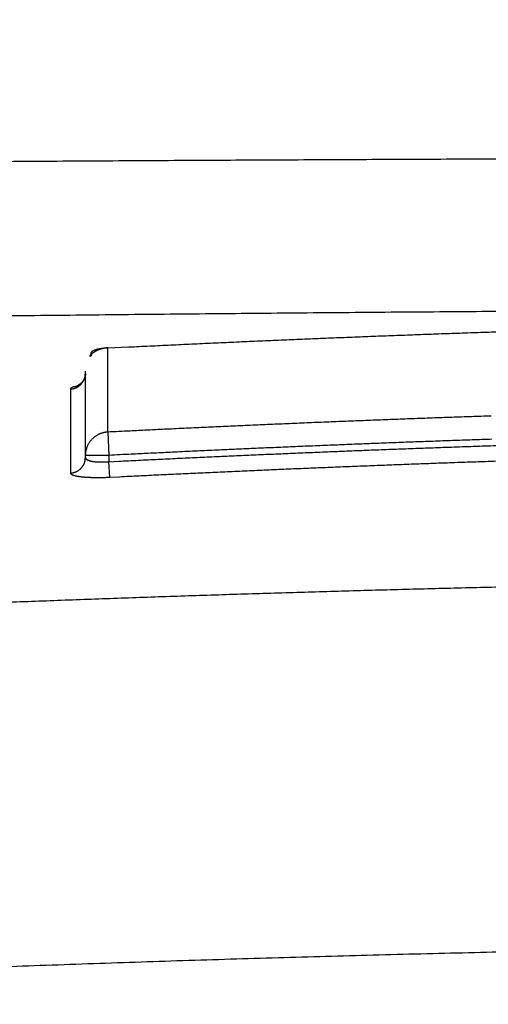
# Model space of a CAD drawing. Units: millimetres. Extents: x -1188 to 0, y 0 to 840.
# Drawn here: x -954 to -948, y 228 to 241 of the extents above; entities that cross this region are included whole.
import ezdxf

# ---------------------------------------------------------------- set-up
doc = ezdxf.new("R2010")
doc.units = ezdxf.units.MM
doc.header["$LTSCALE"] = 4
doc.layers.get('0').update_dxf_attribs({"lineweight": 25})

msp = doc.modelspace()

# ---------------------------------------------------------------- linework, layer by layer
at = {"linetype": 'Continuous'}
for p, q in [((-952.91491, 236.752417), (-952.91505, 236.755097)), ((-953.2, 235.356267), (-953.2, 236.455477)), ((-952.9149, 235.680537), (-952.9, 235.384447)), ((-952.9, 235.384447), (-953.2, 235.384447)), ((-952.9, 235.384447), (-952.9, 235.303867)), ((-952.89009, 235.106517), (-952.9, 235.303867))]:
    msp.add_line(p, q, dxfattribs=at)
for points in [[(-993.98973, 261.832647, 0.000000001), (-993.02881, 261.832647)], [(-1000.71615, 261.832647, -0.000000006), (-999.75523, 261.832647, -0.000000005), (-998.79431, 261.832647)], [(-938.78323, 261.832647, 0.000000002), (-938.50187, 261.832647)], [(-990.14606, 261.832647), (-989.18514, 261.832647), (-988.22423, 261.832647), (-987.26331, 261.832647), (-986.30238, 261.832657, 0.00000001), (-985.34147, 261.832657), (-984.38059, 261.832657, 0.000000012), (-983.41964, 261.832657, 0.000000014), (-982.4586, 261.832657, 0.000000015), (-981.49781, 261.832657, 0.000000016), (-980.53739, 261.832657, 0.000000018), (-979.57598, 261.832657, 0.00000002), (-978.61312, 261.832657, 0.00000002), (-977.65415, 261.832657, 0.00000002), (-976.70091, 261.832657, 0.000000024), (-975.73232, 261.832667, 0.000000033), (-974.74109, 261.832667, 0.000000025), (-973.81049, 261.832667), (-972.96916, 261.832667, 0.000000041), (-971.88865, 261.832667, 0.00000008), (-970.22443, 261.832677, 0.00000004), (-968.04499, 261.832677, 0.000000021)], [(-943.5664, 261.832647, 0.000000003), (-943.28504, 261.832647, 0.000000003), (-943.00368, 261.832647)], [(-1006.48165, 261.832637, -0.000000013), (-1005.52073, 261.832647, -0.000000012), (-1004.55981, 261.832647)], [(-949.19366, 261.832647, 0.000000004), (-948.9123, 261.832647)], [(-957.07183, 261.832657, 0.000000005), (-956.79047, 261.832657)], [(-958.47865, 261.832657, 0.000000005), (-958.19728, 261.832657)], [(-961.29228, 261.832667, 0.000000005), (-961.01092, 261.832667)], [(-1024.73905, 261.832617, -0.000000043), (-1023.77813, 261.832617, -0.000000044), (-1022.81722, 261.832617, -0.000000043), (-1021.85631, 261.832617, -0.00000004), (-1020.89539, 261.832627, -0.000000037), (-1019.93448, 261.832627, -0.000000035), (-1018.97356, 261.832627, -0.000000033), (-1018.01264, 261.832627, -0.000000031), (-1017.05173, 261.832627, -0.00000003), (-1016.09081, 261.832627, -0.000000028), (-1015.1299, 261.832637, -0.000000026), (-1014.16898, 261.832637, -0.000000024), (-1013.20806, 261.832637, -0.000000023), (-1012.24715, 261.832637, -0.000000021), (-1011.28623, 261.832637, -0.00000002), (-1010.32532, 261.832637, -0.000000018), (-1009.3644, 261.832637)], [(-902.4924, 261.832657, 0.000001435), (-902.21662, 261.832667, 0.000001294), (-901.94195, 261.832677, 0.000001161), (-901.66815, 261.832687, 0.000001004), (-901.39514, 261.832697, 0.000000866), (-901.12265, 261.832707, 0.00000071), (-900.85046, 261.832727, 0.000000571), (-900.57834, 261.832737, 0.000000414), (-900.30608, 261.832747, 0.000000275), (-900.03347, 261.832767, 0.000000119), (-899.76027, 261.832777, -0.000000018), (-899.48631, 261.832797, -0.000000171), (-899.21131, 261.832807, -0.000000306), (-898.9351, 261.832817, -0.000000456), (-898.65742, 261.832837, -0.000000587), (-898.37808, 261.832847, -0.000000733), (-898.0968, 261.832857, -0.000000858), (-897.81342, 261.832867, -0.000000997), (-897.52761, 261.832877, -0.000001119), (-897.23923, 261.832887, -0.000001259), (-896.94793, 261.832897, -0.000001364), (-896.65352, 261.832897, -0.000001469), (-896.35558, 261.832907, -0.000001603)], [(-919.65067, 261.832647, 0.000000106), (-919.36978, 261.832647, 0.000000164), (-919.08903, 261.832647, 0.000000197), (-918.80823, 261.832647, 0.0000002), (-918.52739, 261.832647, 0.000000175), (-918.24657, 261.832647, 0.000000159), (-917.96575, 261.832647, 0.000000149), (-917.68493, 261.832647, 0.000000138), (-917.40411, 261.832647, 0.000000123), (-917.12329, 261.832657, 0.000000111), (-916.84247, 261.832657, 0.000000098), (-916.56165, 261.832657, 0.000000086), (-916.28084, 261.832657, 0.000000073), (-916.00002, 261.832657, 0.000000061), (-915.7192, 261.832667, 0.000000047), (-915.43838, 261.832667, 0.000000036), (-915.15756, 261.832667, 0.000000022), (-914.87674, 261.832667)], [(-920.21327, 261.832647, -0.000000025), (-919.93189, 261.832647)], [(-914.03428, 261.832677, -0.000000029), (-913.75346, 261.832677, -0.00000004), (-913.47264, 261.832677, -0.000000054), (-913.19182, 261.832677, -0.000000066), (-912.911, 261.832687, -0.000000079), (-912.63018, 261.832687, -0.000000091), (-912.34936, 261.832687, -0.000000104), (-912.06854, 261.832687, -0.000000116), (-911.78772, 261.832687, -0.00000013), (-911.5069, 261.832687, -0.000000142), (-911.22608, 261.832697, -0.000000155), (-910.94527, 261.832697, -0.000000167), (-910.66444, 261.832697, -0.000000181), (-910.38361, 261.832697, -0.000000192), (-910.10281, 261.832697, -0.000000204), (-909.82203, 261.832697, -0.000000218), (-909.54117, 261.832697, -0.000000239), (-909.26016, 261.832697, -0.000000241), (-908.97953, 261.832697, -0.000000226), (-908.69894, 261.832697, -0.00000028), (-908.41366, 261.832687, -0.0000004), (-908.11973, 261.832687, -0.000000421), (-907.82337, 261.832687, -0.000000406), (-907.53115, 261.832687, -0.000000375), (-907.24228, 261.832677, -0.000000284), (-906.95499, 261.832677, -0.000000211), (-906.66924, 261.832677, -0.000000144), (-906.38536, 261.832667, -0.00000008), (-906.10313, 261.832667)], [(-999.82784, 266.519857, -0.000005603), (-1000.58444, 266.520757, -0.000003783), (-1001.34104, 266.521667, -0.000001727), (-1002.09764, 266.522587, 0.000000081), (-1002.85424, 266.523497, 0.000002103), (-1003.61084, 266.524397, 0.000003956), (-1004.36744, 266.525287, 0.000006113)], [(-874.35154, 261.832737, -0.000001073), (-874.06975, 261.832727, -0.000000706), (-873.78811, 261.832707, -0.000000368), (-873.50702, 261.832697, 0.000000036), (-873.2264, 261.832687, 0.000000445), (-872.9443, 261.832677, 0.000000948), (-872.66012, 261.832667, 0.000001181), (-872.38157, 261.832657, 0.000001327), (-872.11131, 261.832647, 0.00000214)], [(-892.92104, 261.832827, -0.000000447), (-892.63969, 261.832807, -0.000000339), (-892.35833, 261.832797, -0.000000244), (-892.07697, 261.832787, -0.000000138), (-891.7956, 261.832777, -0.000000044), (-891.51424, 261.832757, 0.000000063), (-891.23288, 261.832747, 0.000000157), (-890.95152, 261.832737, 0.000000263), (-890.67015, 261.832727, 0.000000358), (-890.38879, 261.832707, 0.000000465)], [(-905.82235, 261.832667, 0.000000067), (-905.54287, 261.832657, 0.000000145), (-905.26465, 261.832657, 0.000000215), (-904.98739, 261.832647, 0.000000294), (-904.71097, 261.832647, 0.000000368), (-904.43565, 261.832647, 0.000000457), (-904.16148, 261.832647, 0.000000522), (-903.88661, 261.832647, 0.000000569), (-903.60918, 261.832647, 0.000000896), (-903.3298, 261.832647, 0.000001598)], [(-868.06355, 261.832457, -0.000001739), (-867.82485, 261.832427, -0.000001558), (-867.59241, 261.832407, -0.000001322), (-867.36547, 261.832377, -0.000001109), (-867.14296, 261.832347, -0.000000851), (-866.9242, 261.832317, -0.000000617), (-866.7083, 261.832297, -0.000000343), (-866.49459, 261.832267, -0.000000094), (-866.28229, 261.832237, 0.000000187), (-866.07072, 261.832207, 0.000000439), (-865.8592, 261.832187, 0.00000072), (-865.64701, 261.832157, 0.000000966), (-865.4335, 261.832127, 0.000001237), (-865.2179, 261.832107, 0.000001467)], [(-886.33611, 261.832627, -0.000001433), (-886.04571, 261.832617, -0.000001001), (-885.76035, 261.832607, -0.000000819), (-885.48093, 261.832597, -0.000000584), (-885.20672, 261.832587, -0.000000209), (-884.93704, 261.832577, 0.000000137), (-884.67029, 261.832567, 0.000000533), (-884.40582, 261.832557, 0.000000848), (-884.14637, 261.832547, 0.000001197), (-883.89265, 261.832537, 0.000001698)], [(-887.86265, 261.832647, 0.000001319), (-887.57516, 261.832647, 0.00000018), (-887.26083, 261.832637, -0.000000702), (-886.93939, 261.832637, -0.000001723)], [(-1003.7994, 264.379947, -0.000004985), (-1005.12434, 264.381717, -0.000001013), (-1006.45125, 264.383487, 0.000001648), (-1007.77278, 264.385237, 0.000003726), (-1009.08638, 264.386947, 0.000008931)], [(-878.89258, 261.832677, -0.000000201), (-878.62818, 261.832697, -0.000000412), (-878.36364, 261.832707, -0.000000596), (-878.09793, 261.832717, -0.000000795), (-877.82986, 261.832727, -0.000000967), (-877.55821, 261.832737, -0.000001156), (-877.28161, 261.832747, -0.000001283), (-876.99996, 261.832757, -0.00000141), (-876.71208, 261.832757, -0.000001566), (-876.41354, 261.832767, -0.000001739)], [(-1013.06933, 264.391697, -0.000000993), (-1014.22863, 264.392997, 0.000030135)], [(-882.48212, 261.832537, 0.000001488), (-882.19992, 261.832547, 0.000001383), (-881.91924, 261.832547, 0.000001286), (-881.64027, 261.832557, 0.000001198), (-881.36244, 261.832567, 0.000001084), (-881.08523, 261.832577, 0.000000978), (-880.80853, 261.832587, 0.000000859), (-880.53207, 261.832597, 0.000000761), (-880.25434, 261.832607, 0.000000647), (-879.9745, 261.832627, 0.000000526), (-879.69668, 261.832637, 0.0000004), (-879.42503, 261.832647, 0.00000025), (-879.15778, 261.832667)], [(-946.98599, 239.162857, 0.000059299), (-947.57527, 239.160687, 0.000058934), (-948.16262, 239.158387, 0.000058678), (-948.74802, 239.155957, 0.000058337), (-949.33126, 239.153397, 0.000058132), (-949.91231, 239.150707, 0.000057864), (-950.49097, 239.147897, 0.000057725), (-951.06722, 239.144967, 0.00005752), (-951.64085, 239.141917, 0.000057445), (-952.21184, 239.138747, 0.000057307), (-952.77997, 239.135467, 0.000057298), (-953.34524, 239.132067, 0.000057223), (-953.90741, 239.128567, 0.000057289), (-954.46649, 239.124947, 0.000057304), (-955.02225, 239.121227, 0.000057204)], [(-954.73438, 237.157727, -0.000105889), (-954.14264, 237.164577, -0.000106051), (-953.54768, 237.171207, -0.000106004), (-952.94976, 237.177617, -0.00010612), (-952.34886, 237.183797, -0.000106138), (-951.74523, 237.189757, -0.000106413), (-951.13887, 237.195477, -0.000106573), (-950.53, 237.200967, -0.000106977), (-949.91864, 237.206207, -0.000107222), (-949.30501, 237.211207, -0.000107673), (-948.68915, 237.215957, -0.000108133), (-948.07121, 237.220457, -0.000108944), (-947.4512, 237.224687, -0.000109172)], [(-952.91494, 236.752417), (-952.64734, 236.765737, -0.000225324), (-952.37974, 236.778807, -0.000225299), (-952.11213, 236.791637, -0.000225324), (-951.8445, 236.804227, -0.000225407), (-951.57686, 236.816577, -0.000225469), (-951.30921, 236.828687, -0.000225526), (-951.04155, 236.840547, -0.000225579), (-950.77388, 236.852167, -0.000225642), (-950.5062, 236.863537, -0.000225698), (-950.23851, 236.874677, -0.00022576), (-949.97081, 236.885557, -0.000225816), (-949.7031, 236.896207, -0.000225879), (-949.43538, 236.906617, -0.000225935), (-949.16765, 236.916777, -0.000225998), (-948.89991, 236.926687, -0.000226055), (-948.63216, 236.936367, -0.000226122), (-948.3644, 236.945797, -0.000226175), (-948.09663, 236.954987, -0.00022623), (-947.82886, 236.963927, -0.0002263)], [(-952.91507, 236.755077), (-952.92661, 236.754467, 0.009686788), (-952.93804, 236.753427, 0.010097619), (-952.94936, 236.751907, 0.009928417), (-952.96056, 236.749987, 0.009169447), (-952.9716, 236.747667, 0.008672541), (-952.98248, 236.744997, 0.008256321), (-952.99317, 236.742007, 0.007901444), (-953.00366, 236.738717, 0.007473545), (-953.01391, 236.735157, 0.007155252), (-953.02393, 236.731377, 0.006804889), (-953.03368, 236.727387, 0.006551966), (-953.04316, 236.723227, 0.006259371), (-953.05232, 236.718917, 0.006067564), (-953.06118, 236.714507, 0.005840149), (-953.06969, 236.710007, 0.005715951), (-953.07785, 236.705467, 0.005558972), (-953.08563, 236.700897, 0.005513244), (-953.09302, 236.696337, 0.005442072), (-953.09998, 236.691817, 0.005498938), (-953.10653, 236.687377, 0.005546423), (-953.11261, 236.683037, 0.00575648), (-953.11823, 236.678817, 0.005992578), (-953.12335, 236.674777, 0.00647089), (-953.12798, 236.670917, 0.007074067), (-953.13207, 236.667287, 0.008094741), (-953.13562, 236.663907, 0.00946267), (-953.1386, 236.660817, 0.011936507), (-953.141, 236.658037, 0.016089268), (-953.14278, 236.655617, 0.023130388), (-953.14397, 236.653557, 0.033963759), (-953.14454, 236.651887, 0.068953447), (-953.14438, 236.650697, 0.19000194), (-953.14339, 236.650057, 0.15609265), (-953.14207, 236.649707, 0.025609408), (-953.14056, 236.649617, 0.11380446), (-953.1369, 236.650827, 0.058227599), (-953.12903, 236.654507, 0.012913699), (-953.11737, 236.660397, 0.00496752)], [(-952.91494, 236.752417), (-952.92874, 236.751647, 0.003623603), (-952.94248, 236.750687, 0.003577418), (-952.95617, 236.749517, 0.003673241), (-952.96975, 236.748157, 0.003993579), (-952.98315, 236.746587, 0.004289673), (-952.99629, 236.744807, 0.00459713), (-953.00913, 236.742817, 0.004953678), (-953.0216, 236.740627, 0.005403104), (-953.03362, 236.738217, 0.005919426), (-953.04516, 236.735617, 0.00653313), (-953.05613, 236.732807, 0.007269907), (-953.0665, 236.729827, 0.008148137), (-953.07619, 236.726657, 0.009247435), (-953.08517, 236.723327, 0.010570312), (-953.09338, 236.719837, 0.012227693), (-953.10081, 236.716217, 0.014162469), (-953.1074, 236.712467, 0.016883439), (-953.11316, 236.708617, 0.020388795), (-953.11803, 236.704667, 0.024097728), (-953.12206, 236.700667, 0.027104716), (-953.12522, 236.696627, 0.035012244), (-953.12748, 236.692497, 0.048252896), (-953.12879, 236.688257, 0.04357172), (-953.1295, 236.684267, 0.019646461), (-953.1297, 236.680637, 0.060948171), (-953.1283, 236.676087, 0.092207489), (-953.12411, 236.669257, 0.037178691), (-953.11737, 236.660397, 0.01778332)], [(-952.91487, 235.680527), (-952.91487, 235.709157, -0.000000715), (-952.91487, 235.737697, -0.000000738), (-952.91487, 235.766137, -0.000000725), (-952.91488, 235.794487, -0.00000067), (-952.91488, 235.822737, -0.00000063), (-952.91488, 235.850897, -0.000000594), (-952.91488, 235.878967, -0.000000561), (-952.91488, 235.906937, -0.000000519), (-952.91489, 235.934817, -0.000000483), (-952.91489, 235.962597, -0.000000442), (-952.91489, 235.990287, -0.000000405), (-952.91489, 236.017887, -0.000000363), (-952.91489, 236.045387, -0.000000325), (-952.91489, 236.072787, -0.000000282), (-952.9149, 236.100107, -0.000000244), (-952.9149, 236.127327, -0.0000002), (-952.9149, 236.154447, -0.000000161), (-952.9149, 236.181477, -0.000000116), (-952.9149, 236.208417, -0.000000076), (-952.9149, 236.235257, -0.00000003), (-952.9149, 236.262007, 0.000000011), (-952.91491, 236.288667, 0.000000057), (-952.91491, 236.315227, 0.000000099), (-952.91491, 236.341697, 0.000000148), (-952.91491, 236.368077, 0.000000189), (-952.91491, 236.394347, 0.000000235), (-952.91491, 236.420527, 0.000000283), (-952.91491, 236.446627, 0.000000345), (-952.91492, 236.472677, 0.000000373), (-952.91492, 236.498527, 0.00000038), (-952.91492, 236.524137, 0.000000487), (-952.91492, 236.550057, 0.00000068), (-952.91492, 236.576467, 0.000000523), (-952.91492, 236.601207, 0.000000104), (-952.91493, 236.623537, 0.000000892), (-952.91493, 236.651987, 0.00000176), (-952.91493, 236.695547, 0.000000884), (-952.91494, 236.752417, 0.00000046)], [(-953.38974, 236.229357), (-953.38049, 236.230037, 0.012293743), (-953.37114, 236.231167, 0.011713708), (-953.3617, 236.232777, 0.011550753), (-953.35219, 236.234847, 0.012011438), (-953.34266, 236.237427, 0.012232357), (-953.33315, 236.240497, 0.012376696), (-953.3237, 236.244097, 0.012474275), (-953.31434, 236.248207, 0.012667545), (-953.30511, 236.252837, 0.012775045), (-953.29607, 236.257967, 0.012913564), (-953.28725, 236.263617, 0.01298868), (-953.27869, 236.269737, 0.013086516), (-953.27044, 236.276327, 0.013147489), (-953.26253, 236.283357, 0.013223224), (-953.255, 236.290817, 0.013224932), (-953.24787, 236.298657, 0.013174442), (-953.24119, 236.306847, 0.013260449), (-953.23497, 236.315357, 0.013438791), (-953.22924, 236.324167, 0.013106697), (-953.22401, 236.333167, 0.012322154), (-953.21931, 236.342307, 0.013282507), (-953.21511, 236.351747, 0.015309226), (-953.21144, 236.361517, 0.012031878), (-953.20831, 236.370767, 0.005180591), (-953.20576, 236.379197, 0.015820228), (-953.20359, 236.389907, 0.026530841), (-953.20166, 236.406177, 0.013560347), (-953.19998, 236.427357, 0.00743809)], [(-953.19998, 236.427357), (-953.1997, 236.419867, -0.013566626), (-953.19983, 236.412487, -0.014227944), (-953.20038, 236.405207, -0.01430971), (-953.20133, 236.398027, -0.013737296), (-953.20266, 236.390977, -0.013344332), (-953.20434, 236.384037, -0.012963413), (-953.20638, 236.377227, -0.012587695), (-953.20874, 236.370547, -0.012097359), (-953.21142, 236.364007, -0.011674055), (-953.21438, 236.357597, -0.011197957), (-953.21763, 236.351347, -0.010787841), (-953.22112, 236.345237, -0.010334594), (-953.22486, 236.339287, -0.00995629), (-953.22882, 236.333497, -0.009549964), (-953.233, 236.327887, -0.009220721), (-953.23735, 236.322427, -0.008871925), (-953.24188, 236.317157, -0.008600776), (-953.24656, 236.312067, -0.008316315), (-953.25138, 236.307167, -0.008109686), (-953.25632, 236.302457, -0.007895349), (-953.26136, 236.297947, -0.007756549), (-953.26648, 236.293627, -0.007612781), (-953.27167, 236.289527, -0.00755377), (-953.27691, 236.285627, -0.007504186), (-953.28218, 236.281957, -0.007512277), (-953.28747, 236.278507, -0.007506604), (-953.29275, 236.275287, -0.007680439), (-953.29801, 236.272287, -0.007969242), (-953.30325, 236.269537, -0.008022426), (-953.30841, 236.267027, -0.007781252), (-953.31348, 236.264767, -0.008916939), (-953.31852, 236.262757, -0.011265796), (-953.32354, 236.261007, -0.009326388), (-953.3282, 236.259517, -0.003376475), (-953.33236, 236.258297, -0.014265758), (-953.33731, 236.257357, -0.030063673), (-953.34437, 236.256737, -0.017705544), (-953.35328, 236.256417, -0.010119855)], [(-953.35328, 236.256417), (-953.35498, 236.255777, 0.002254947), (-953.35665, 236.255137, 0.002337476), (-953.35828, 236.254497, 0.002424555), (-953.35988, 236.253847, 0.002511164), (-953.36144, 236.253197, 0.002609572), (-953.36296, 236.252537, 0.00271123), (-953.36445, 236.251877, 0.002825094), (-953.36589, 236.251217, 0.002942735), (-953.3673, 236.250557, 0.003074817), (-953.36867, 236.249887, 0.003211872), (-953.37, 236.249217, 0.003365788), (-953.37129, 236.248537, 0.003526182), (-953.37254, 236.247867, 0.00370645), (-953.37375, 236.247187, 0.003895006), (-953.37491, 236.246507, 0.00410719), (-953.37604, 236.245827, 0.004329994), (-953.37713, 236.245147, 0.004580833), (-953.37817, 236.244457, 0.004844914), (-953.37917, 236.243767, 0.005143186), (-953.38013, 236.243087, 0.005458805), (-953.38104, 236.242397, 0.005812842), (-953.38192, 236.241707, 0.006185286), (-953.38274, 236.241017, 0.006613682), (-953.38353, 236.240327, 0.007076258), (-953.38427, 236.239637, 0.007564209), (-953.38496, 236.238947, 0.008045794), (-953.38561, 236.238257, 0.008715689), (-953.38621, 236.237567, 0.009551597), (-953.38677, 236.236867, 0.009981787), (-953.38728, 236.236187, 0.009953982), (-953.38774, 236.235497, 0.011796305), (-953.38816, 236.234807, 0.015248792), (-953.38853, 236.234097, 0.012441752), (-953.38885, 236.233437, 0.004277061), (-953.38911, 236.232837, 0.019031077), (-953.38934, 236.232067, 0.036658229), (-953.38955, 236.230887, 0.019177296), (-953.38974, 236.229357, 0.01035179)], [(-953.38974, 236.229357), (-953.38974, 236.204417, 0.000000488), (-953.38974, 236.179397, 0.00000048), (-953.38975, 236.154277, 0.000000481), (-953.38975, 236.129067, 0.000000492), (-953.38975, 236.103757, 0.0000005), (-953.38975, 236.078357, 0.000000506), (-953.38975, 236.052857, 0.000000512), (-953.38975, 236.027267, 0.00000052), (-953.38975, 236.001587, 0.000000525), (-953.38975, 235.975817, 0.000000533), (-953.38975, 235.949947, 0.000000538), (-953.38975, 235.923977, 0.000000545), (-953.38975, 235.897927, 0.000000551), (-953.38975, 235.871777, 0.000000558), (-953.38975, 235.845527, 0.000000563), (-953.38975, 235.819187, 0.00000057), (-953.38975, 235.792757, 0.000000575), (-953.38975, 235.766227, 0.000000582), (-953.38975, 235.739607, 0.000000587), (-953.38975, 235.712897, 0.000000594), (-953.38975, 235.686087, 0.000000599), (-953.38975, 235.659187, 0.000000605), (-953.38975, 235.632197, 0.00000061), (-953.38975, 235.605107, 0.000000618), (-953.38975, 235.577917, 0.000000621), (-953.38975, 235.550647, 0.000000623), (-953.38975, 235.523287, 0.000000633), (-953.38975, 235.495807, 0.000000654), (-953.38975, 235.468187, 0.000000638), (-953.38975, 235.440597, 0.000000598), (-953.38975, 235.413077, 0.00000067), (-953.38975, 235.385007, 0.000000812), (-953.38975, 235.356167, 0.000000612), (-953.38975, 235.329047, 0.000000193), (-953.38975, 235.304467, 0.000000887), (-953.38975, 235.272707, 0.000001548), (-953.38974, 235.223497, 0.000000751), (-953.38974, 235.158897, 0.000000394)], [(-948.03501, 235.885587, 0.000106127), (-948.16018, 235.881337, 0.000106134), (-948.28534, 235.877047, 0.000106128), (-948.41051, 235.872687, 0.000106106), (-948.53567, 235.868287, 0.00010609), (-948.66082, 235.863827, 0.000106076), (-948.78598, 235.859317, 0.000106062), (-948.91114, 235.854747, 0.000106046), (-949.03629, 235.850127, 0.000106032), (-949.16144, 235.845457, 0.000106016), (-949.28659, 235.840737, 0.000106002), (-949.41173, 235.835957, 0.000105987), (-949.53688, 235.831117, 0.000105973), (-949.66202, 235.826237, 0.000105957), (-949.78716, 235.821297, 0.000105943), (-949.9123, 235.816307, 0.000105929), (-950.03743, 235.811257, 0.000105914), (-950.16256, 235.806157, 0.000105894), (-950.28769, 235.801007, 0.000105886), (-950.41282, 235.795807, 0.000105886), (-950.53795, 235.790547, 0.000105851), (-950.66307, 235.785237, 0.000105781), (-950.78819, 235.779867, 0.000105843), (-950.91331, 235.774447, 0.000106016), (-951.03845, 235.768977, 0.000105739), (-951.16354, 235.763457, 0.000105079), (-951.28859, 235.757877, 0.000105976), (-951.41376, 235.752247, 0.000108105), (-951.53912, 235.746547, 0.000105023), (-951.66397, 235.740827, 0.000098056), (-951.78808, 235.735087, 0.000108202), (-951.91417, 235.729187, 0.000128942), (-952.04322, 235.723097, 0.00009788), (-952.16436, 235.717347, 0.000033638), (-952.27389, 235.712117, 0.000138002), (-952.41454, 235.705287, 0.000237396), (-952.63117, 235.694607, 0.000116075), (-952.91487, 235.680527, 0.000061518)], [(-952.91487, 235.680527), (-952.92876, 235.679527, 0.012267408), (-952.9428, 235.677857, 0.011688414), (-952.95699, 235.675477, 0.011526803), (-952.97127, 235.672397, 0.011989097), (-952.98558, 235.668557, 0.012212125), (-952.99987, 235.663977, 0.012358932), (-953.01407, 235.658607, 0.012459411), (-953.02814, 235.652477, 0.01265593), (-953.042, 235.645567, 0.012767081), (-953.05559, 235.637897, 0.012909505), (-953.06884, 235.629467, 0.012988861), (-953.0817, 235.620317, 0.013091071), (-953.0941, 235.610457, 0.013156655), (-953.106, 235.599937, 0.013236969), (-953.11732, 235.588787, 0.013243378), (-953.12803, 235.577067, 0.01319725), (-953.13807, 235.564807, 0.013287853), (-953.14742, 235.552077, 0.013470662), (-953.15603, 235.538897, 0.013142029), (-953.16389, 235.525427, 0.012358866), (-953.17096, 235.511747, 0.013324961), (-953.17726, 235.497617, 0.015361118), (-953.18278, 235.482997, 0.012076353), (-953.18748, 235.469147, 0.005202301), (-953.19132, 235.456537, 0.015880025), (-953.19457, 235.440497, 0.026635726), (-953.19747, 235.416147, 0.013616792), (-953.19998, 235.384437, 0.007469797)], [(-948.02507, 235.589297, 0.000106084), (-948.1501, 235.585057, 0.00010609), (-948.27514, 235.580757, 0.000106084), (-948.40017, 235.576417, 0.000106064), (-948.5252, 235.572007, 0.000106048), (-948.65023, 235.567557, 0.000106035), (-948.77526, 235.563047, 0.000106022), (-948.90029, 235.558487, 0.000106007), (-949.02531, 235.553877, 0.000105993), (-949.15033, 235.549207, 0.000105978), (-949.27535, 235.544487, 0.000105965), (-949.40037, 235.539707, 0.00010595), (-949.52539, 235.534887, 0.000105937), (-949.6504, 235.530007, 0.000105922), (-949.77542, 235.525067, 0.000105909), (-949.90043, 235.520077, 0.000105896), (-950.02544, 235.515037, 0.000105881), (-950.15044, 235.509947, 0.000105862), (-950.27545, 235.504797, 0.000105855), (-950.40045, 235.499597, 0.000105855), (-950.52545, 235.494347, 0.000105821), (-950.65045, 235.489037, 0.000105753), (-950.77544, 235.483677, 0.000105815), (-950.90044, 235.478267, 0.000105989), (-951.02544, 235.472797, 0.000105712), (-951.15042, 235.467287, 0.000105054), (-951.27534, 235.461717, 0.00010595), (-951.40039, 235.456087, 0.00010808), (-951.52562, 235.450397, 0.000105), (-951.65035, 235.444677, 0.000098035), (-951.77433, 235.438937, 0.000108179), (-951.9003, 235.433047, 0.000128917), (-952.02921, 235.426967, 0.000097861), (-952.15024, 235.421217, 0.00003363), (-952.25966, 235.415997, 0.000137978), (-952.40018, 235.409167, 0.000237358), (-952.61659, 235.398497, 0.000116057), (-952.90001, 235.384437, 0.000061507)], [(-952.90001, 235.303867), (-952.77505, 235.310117, -0.000104763), (-952.6501, 235.316307, -0.000104762), (-952.52514, 235.322447, -0.000104763), (-952.40017, 235.328537, -0.000104765), (-952.27521, 235.334577, -0.000104767), (-952.15024, 235.340557, -0.000104769), (-952.02527, 235.346487, -0.000104771), (-951.9003, 235.352367, -0.000104773), (-951.77532, 235.358197, -0.000104775), (-951.65035, 235.363967, -0.000104777), (-951.52537, 235.369687, -0.000104778), (-951.40038, 235.375357, -0.000104781), (-951.2754, 235.380967, -0.000104782), (-951.15041, 235.386527, -0.000104784), (-951.02542, 235.392037, -0.000104787), (-950.90043, 235.397497, -0.00010479), (-950.77544, 235.402897, -0.00010479), (-950.65044, 235.408247, -0.000104788), (-950.52544, 235.413547, -0.000104796), (-950.40044, 235.418797, -0.000104814), (-950.27544, 235.423987, -0.000104795), (-950.15044, 235.429127, -0.000104743), (-950.02544, 235.434217, -0.00010482), (-949.90042, 235.439247, -0.00010501), (-949.7754, 235.444237, -0.00010475), (-949.6504, 235.449167, -0.000104114), (-949.52545, 235.454037, -0.000105018), (-949.40037, 235.458867, -0.000107149), (-949.2751, 235.463647, -0.000104107), (-949.15033, 235.468357, -0.000097212), (-949.02631, 235.472987, -0.000107294), (-948.90028, 235.477637, -0.000127894), (-948.77132, 235.482327, -0.000097086), (-948.65023, 235.486707, -0.000033337), (-948.54076, 235.490637, -0.000136937), (-948.40017, 235.495567, -0.000235635), (-948.18362, 235.502997, -0.000115219), (-947.90003, 235.512647, -0.00006106)], [(-953.38974, 235.158897), (-953.38049, 235.159567, 0.012259024), (-953.37114, 235.160697, 0.011681402), (-953.3617, 235.162297, 0.011519967), (-953.35219, 235.164357, 0.011980821), (-953.34266, 235.166927, 0.012202993), (-953.33315, 235.169997, 0.012349054), (-953.3237, 235.173587, 0.01244889), (-953.31434, 235.177677, 0.01264447), (-953.30512, 235.182297, 0.012754897), (-953.29607, 235.187407, 0.012896471), (-953.28725, 235.193037, 0.012975141), (-953.27869, 235.199137, 0.013076579), (-953.27044, 235.205707, 0.013141526), (-953.26253, 235.212717, 0.013221195), (-953.255, 235.220157, 0.013227085), (-953.24787, 235.227967, 0.013180553), (-953.24119, 235.236127, 0.013270694), (-953.23497, 235.244617, 0.013453086), (-953.22924, 235.253397, 0.013124464), (-953.22401, 235.262367, 0.01234197), (-953.21931, 235.271487, 0.013307088), (-953.21511, 235.280897, 0.015341282), (-953.21144, 235.290637, 0.012059827), (-953.20831, 235.299857, 0.005193264), (-953.20576, 235.308257, 0.015860297), (-953.20359, 235.318937, 0.026604075), (-953.20166, 235.335167, 0.013599515), (-953.19998, 235.356287, 0.007459828)], [(-953.19998, 235.356287), (-953.19988, 235.354277, 0.025896246), (-953.19956, 235.352287, 0.025945074), (-953.19904, 235.350327, 0.025246428), (-953.19831, 235.348377, 0.023988212), (-953.19737, 235.346457, 0.022476202), (-953.19624, 235.344557, 0.02087483), (-953.1949, 235.342677, 0.019159988), (-953.19336, 235.340827, 0.017522732), (-953.19162, 235.339007, 0.015919188), (-953.18969, 235.337207, 0.01448592), (-953.18756, 235.335437, 0.013133868), (-953.18525, 235.333707, 0.011961691), (-953.18274, 235.331997, 0.010875108), (-953.18004, 235.330327, 0.009946924), (-953.17716, 235.328687, 0.009090897), (-953.17409, 235.327087, 0.008364129), (-953.17084, 235.325517, 0.007692864), (-953.16741, 235.323987, 0.007124034), (-953.1638, 235.322487, 0.006595925), (-953.16002, 235.321037, 0.006148436), (-953.15605, 235.319627, 0.005729937), (-953.15192, 235.318247, 0.005375151), (-953.14761, 235.316917, 0.005040599), (-953.14313, 235.315627, 0.004757007), (-953.13849, 235.314387, 0.004486859), (-953.13368, 235.313197, 0.004257757), (-953.1287, 235.312047, 0.004038225), (-953.12357, 235.310937, 0.003853198), (-953.11827, 235.309887, 0.00367103), (-953.11281, 235.308887, 0.003514938), (-953.1072, 235.307937, 0.003336463), (-953.10144, 235.307037, 0.003155626), (-953.09553, 235.306187, 0.002992062), (-953.08948, 235.305387, 0.002850038), (-953.08329, 235.304647, 0.002719904), (-953.07698, 235.303957, 0.002606199), (-953.07054, 235.303317, 0.002501732), (-953.06398, 235.302737, 0.002410885), (-953.05731, 235.302207, 0.002327316), (-953.05052, 235.301727, 0.002255366), (-953.04364, 235.301307, 0.002188094), (-953.03665, 235.300947, 0.002130054), (-953.02957, 235.300637, 0.002078714), (-953.02241, 235.300377, 0.002038055), (-953.01516, 235.300177, 0.001992068), (-953.00783, 235.300027, 0.001947271), (-953.00044, 235.299947, 0.001925519), (-952.99297, 235.299917, 0.001922456), (-952.98542, 235.299937, 0.001832361), (-952.97785, 235.300017, 0.001683727), (-952.97028, 235.300147, 0.001829168), (-952.96253, 235.300347, 0.002148813), (-952.95456, 235.300617, 0.001611116), (-952.94705, 235.300897, 0.000547315), (-952.94023, 235.301187, 0.002248156), (-952.93144, 235.301667, 0.003835472), (-952.91784, 235.302577, 0.001860724), (-952.90001, 235.303867, 0.000980565)], [(-952.89013, 235.106547), (-952.76525, 235.112787, -0.000104554), (-952.64038, 235.118977, -0.000104553), (-952.5155, 235.125107, -0.000104554), (-952.39062, 235.131197, -0.000104557), (-952.26573, 235.137227, -0.000104559), (-952.14085, 235.143197, -0.000104561), (-952.01596, 235.149127, -0.000104563), (-951.89107, 235.154997, -0.000104565), (-951.76617, 235.160817, -0.000104567), (-951.64128, 235.166587, -0.000104569), (-951.51638, 235.172297, -0.000104571), (-951.39148, 235.177967, -0.000104574), (-951.26658, 235.183577, -0.000104575), (-951.14167, 235.189127, -0.000104577), (-951.01677, 235.194637, -0.00010458), (-950.89186, 235.200087, -0.000104583), (-950.76695, 235.205487, -0.000104584), (-950.64203, 235.210837, -0.000104582), (-950.51712, 235.216127, -0.000104589), (-950.3922, 235.221377, -0.000104607), (-950.26728, 235.226567, -0.000104588), (-950.14236, 235.231697, -0.000104537), (-950.01744, 235.236787, -0.000104613), (-949.89251, 235.241817, -0.000104802), (-949.76756, 235.246797, -0.000104543), (-949.64265, 235.251727, -0.000103908), (-949.51778, 235.256597, -0.000104811), (-949.39278, 235.261417, -0.000106937), (-949.26759, 235.266197, -0.000103901), (-949.14291, 235.270907, -0.000097019), (-949.01896, 235.275537, -0.000107081), (-948.89302, 235.280187, -0.000127641), (-948.76414, 235.284877, -0.000096893), (-948.64313, 235.289247, -0.000033271), (-948.53374, 235.293177, -0.000136664), (-948.39323, 235.298107, -0.000235166), (-948.17683, 235.305537, -0.000114989), (-947.89342, 235.315187, -0.000060938)], [(-953.38974, 235.158897), (-953.38956, 235.156887, 0.042960394), (-953.38904, 235.154907, 0.041478109), (-953.38817, 235.152937, 0.037626449), (-953.38695, 235.150997, 0.032814027), (-953.38539, 235.149077, 0.027928085), (-953.3835, 235.147177, 0.023692678), (-953.38126, 235.145297, 0.019929606), (-953.3787, 235.143447, 0.016915119), (-953.37581, 235.141627, 0.014359906), (-953.37259, 235.139837, 0.012355425), (-953.36905, 235.138067, 0.010657738), (-953.36519, 235.136337, 0.00931911), (-953.36101, 235.134637, 0.008172016), (-953.35652, 235.132967, 0.007256895), (-953.35172, 235.131327, 0.006460217), (-953.34661, 235.129717, 0.005816572), (-953.34119, 235.128157, 0.005247105), (-953.33548, 235.126627, 0.004781783), (-953.32947, 235.125127, 0.004363684), (-953.32316, 235.123677, 0.004018846), (-953.31656, 235.122267, 0.003704469), (-953.30968, 235.120897, 0.00344329), (-953.3025, 235.119567, 0.003201961), (-953.29505, 235.118277, 0.003000485), (-953.28731, 235.117037, 0.002811739), (-953.2793, 235.115837, 0.002653526), (-953.27101, 235.114687, 0.002503977), (-953.26245, 235.113587, 0.002378994), (-953.25363, 235.112537, 0.002257533), (-953.24454, 235.111537, 0.002154273), (-953.23519, 235.110587, 0.002038508), (-953.2256, 235.109687, 0.001922938), (-953.21575, 235.108837, 0.001818901), (-953.20568, 235.108037, 0.001729084), (-953.19538, 235.107297, 0.001647117), (-953.18486, 235.106607, 0.001575842), (-953.17413, 235.105967, 0.001510574), (-953.16321, 235.105387, 0.001454033), (-953.15209, 235.104857, 0.001402166), (-953.1408, 235.104387, 0.001357648), (-953.12933, 235.103957, 0.001316145), (-953.1177, 235.103597, 0.001280441), (-953.10591, 235.103287, 0.001248917), (-953.09397, 235.103027, 0.001223993), (-953.0819, 235.102827, 0.001195961), (-953.0697, 235.102687, 0.001168754), (-953.05738, 235.102597, 0.001156121), (-953.04494, 235.102567, 0.001155582), (-953.03237, 235.102587, 0.001102336), (-953.01976, 235.102667, 0.001013755), (-953.00715, 235.102807, 0.001103141), (-952.99425, 235.102997, 0.001298652), (-952.98097, 235.103267, 0.000974097), (-952.96846, 235.103557, 0.000329039), (-952.95711, 235.103837, 0.001363579), (-952.94246, 235.104327, 0.002333518), (-952.91982, 235.105247, 0.001133534), (-952.89013, 235.106547, 0.000597395)], [(-947.93243, 233.704777, 0.000226379), (-948.31397, 233.695557, 0.000226378), (-948.69546, 233.685987, 0.000226371), (-949.07689, 233.676077, 0.000226376), (-949.45826, 233.665817, 0.000226376), (-949.83957, 233.655207, 0.000226387), (-950.22082, 233.644267, 0.000226393), (-950.602, 233.632967, 0.000226412), (-950.98311, 233.621327, 0.000226424), (-951.36416, 233.609337, 0.000226449), (-951.74514, 233.597017, 0.000226468), (-952.12604, 233.584337, 0.000226499), (-952.50687, 233.571317, 0.000226525), (-952.88763, 233.557947, 0.000226563), (-953.2683, 233.544247, 0.000226596), (-953.64889, 233.530187, 0.00022664), (-954.0294, 233.515797, 0.000226679), (-954.40983, 233.501047, 0.000226729)], [(-937.99999, 229.166707), (-939.21516, 229.164977, 0.000691961), (-940.43022, 229.159937, 0.000692411), (-941.64518, 229.151447, 0.000692196), (-942.85998, 229.139647, 0.000691374), (-944.07451, 229.124407, 0.000690936), (-945.28874, 229.105867, 0.000690651), (-946.50259, 229.083887, 0.000690503), (-947.71601, 229.058617, 0.000690339), (-948.92892, 229.029927, 0.000690365), (-950.14127, 228.997947, 0.000690417), (-951.35298, 228.962547, 0.000690644), (-952.56401, 228.923867, 0.000690895), (-953.77426, 228.881777, 0.000691315), (-954.98371, 228.836417, 0.000691758)]]:
    msp.add_lwpolyline(points, format="xyb", dxfattribs=at)

doc.saveas('drawing.dxf')
